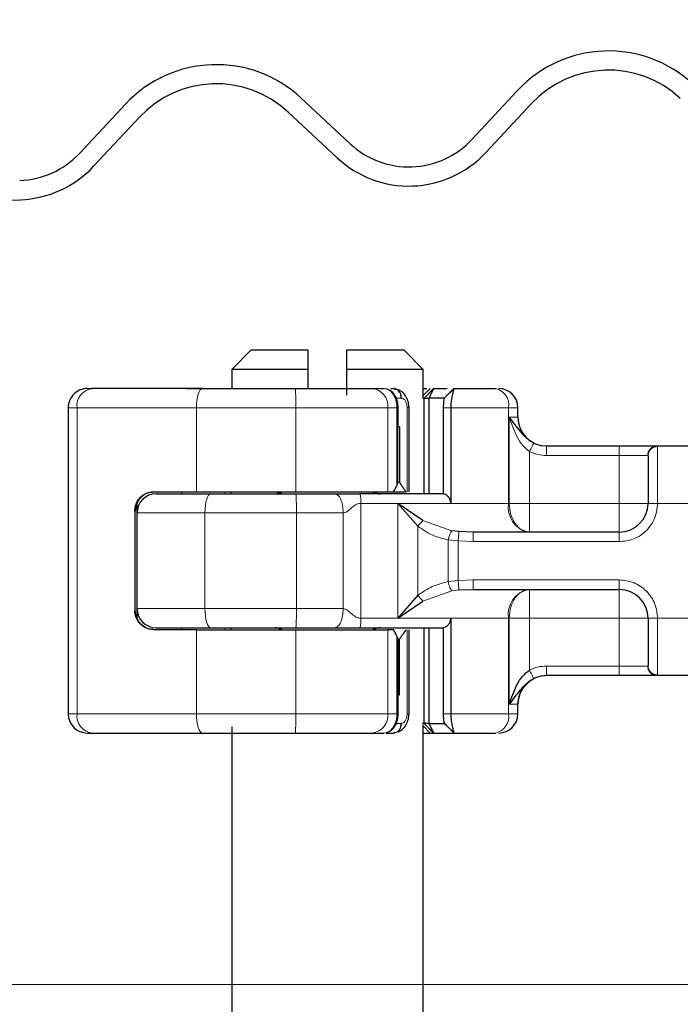
# Model space of a CAD drawing. Units: millimetres. Extents: x 0 to 420, y 0 to 297.
# Drawn here: x 299 to 306, y 233 to 243 of the extents above; entities that cross this region are included whole.
import ezdxf

# ---------------------------------------------------------------- set-up
doc = ezdxf.new("R2010")
doc.units = ezdxf.units.MM
doc.styles.add('SLDTEXTSTYLE0', font='TXT', dxfattribs={"width": 0.605})
doc.dimstyles.new('SLDDIMSTYLE0', dxfattribs={"dimtxt": 2.568319, "dimasz": 2.5, "dimexe": 0, "dimexo": 0.0625, "dimgap": 0.64208, "dimtad": 1, "dimlfac": 5, "dimrnd": 1e-09, "dimzin": 12, "dimdsep": 46, "dimtxsty": 'SLDTEXTSTYLE0', "dimsah": 1, "dimcen": 0.09, "dimadec": 0, "dimazin": 3, "dimtfac": 1, "dimtdec": 3, "dimtofl": 0, "dimtmove": 0, "dimatfit": 3, "dimfxl": 1, "dimfrac": 2, "dimtolj": 1, "dimtzin": 12, "dimarcsym": 0})
doc.dimstyles.new('SLDDIMSTYLE3', dxfattribs={"dimtxt": 2.568319, "dimasz": 2.5, "dimexe": 0, "dimexo": 0.0625, "dimgap": 0.64208, "dimtad": 1, "dimdec": 1, "dimlfac": 5, "dimrnd": 1e-09, "dimzin": 12, "dimdsep": 46, "dimtxsty": 'SLDTEXTSTYLE0', "dimsah": 1, "dimcen": 0.09, "dimadec": 0, "dimazin": 3, "dimtfac": 1, "dimtdec": 3, "dimtofl": 0, "dimtmove": 0, "dimatfit": 3, "dimfxl": 1, "dimfrac": 2, "dimtolj": 1, "dimtzin": 12, "dimarcsym": 0})

# ---------------------------------------------------------------- blocks, each defined once
blk = doc.blocks.new('_D_13')
at = {"color": 7, "linetype": 'Continuous', "lineweight": 0}
for p, q in [((315.227, 246.325), (289.178, 246.325)), ((290.178, 246.325), (290.178, 232.757)), ((330.067, 232.757), (289.178, 232.757))]:
    blk.add_line(p, q, dxfattribs=at)
at = {"color": 7, "linetype": 'Continuous', "lineweight": 18}
for points in [[(290.178, 246.325), (289.803, 243.825), (290.553, 243.825)], [(290.178, 232.757), (290.553, 235.257), (289.803, 235.257)]]:
    blk.add_solid(points, dxfattribs=at)
at = {"color": 7, "linetype": 'Continuous', "lineweight": 18, "insert": (286.767, 236.111), "char_height": 2.6458, "attachment_point": 1, "rotation": 90, "style": 'SLDTEXTSTYLE0'}
blk.add_mtext('67.8', dxfattribs=at)
blk = doc.blocks.new('_D_14')
at = {"color": 7, "linetype": 'Continuous', "lineweight": 0}
for p, q in [((330.067, 232.757), (289.178, 232.757)), ((290.178, 232.757), (290.178, 222.357)), ((330.327, 222.357), (289.178, 222.357))]:
    blk.add_line(p, q, dxfattribs=at)
at = {"color": 7, "linetype": 'Continuous', "lineweight": 18}
for points in [[(290.178, 232.757), (289.803, 230.257), (290.553, 230.257)], [(290.178, 222.357), (290.553, 224.857), (289.803, 224.857)]]:
    blk.add_solid(points, dxfattribs=at)
at = {"color": 7, "linetype": 'Continuous', "lineweight": 18, "insert": (286.767, 225.597), "char_height": 2.6458, "attachment_point": 1, "rotation": 90, "style": 'SLDTEXTSTYLE0'}
blk.add_mtext('52', dxfattribs=at)

msp = doc.modelspace()

# ---------------------------------------------------------------- hatches: boundary and pattern name
at = {"linetype": 'Continuous', "lineweight": 18}
h = msp.add_hatch(dxfattribs=at)
h.set_pattern_fill('ANSI31', scale=0.125, style=0)
edge = h.paths.add_edge_path(flags=0)
edge.add_line((319.558, 242.1821), (318.0056, 242.2363))
edge.add_arc((318.0266, 242.8359), 0.6, 180, 268, ccw=False)
edge.add_line((317.4266, 242.8359), (317.4266, 245.3826))
edge.add_arc((316.5266, 245.3826), 0.9, 0, 88)
edge.add_line((316.558, 246.2821), (315.358, 246.324))
edge.add_arc((315.3266, 245.4246), 0.9, 88, 180)
edge.add_line((314.4266, 245.4246), (314.4266, 243.6246))
edge.add_arc((314.1266, 243.6246), 0.3, 270, 360, ccw=False)
edge.add_line((314.1266, 243.3246), (304.4266, 243.3246))
edge.add_line((304.4266, 243.3246), (304.4266, 243.0246))
edge.add_line((304.4266, 243.0246), (314.1266, 243.0246))
edge.add_arc((314.1266, 243.6246), 0.6, 270, 360)
edge.add_line((314.7266, 243.6246), (314.7266, 245.4246))
edge.add_arc((315.3266, 245.4246), 0.6, 88, 180, ccw=False)
edge.add_line((315.3475, 246.0242), (316.5475, 245.9823))
edge.add_arc((316.5266, 245.3826), 0.6, 0, 88, ccw=False)
edge.add_line((317.1266, 245.3826), (317.1266, 242.8359))
edge.add_arc((318.0266, 242.8359), 0.9, 180, 268)
edge.add_line((317.9952, 241.9365), (319.5475, 241.8823))
edge.add_arc((319.5266, 241.2826), 0.6, 0, 88, ccw=False)
edge.add_line((320.1266, 241.2826), (320.1266, 238.5909))
edge.add_spline(control_points=[(320.1266, 238.5909), (320.1266, 238.3338), (320.1713, 238.0732), (320.2563, 237.8305), (320.3413, 237.5878), (320.4696, 237.3566), (320.63, 237.1556), (320.7907, 236.9542), (320.9889, 236.778), (321.2076, 236.6417), (321.4244, 236.5067), (321.6668, 236.4063), (321.9157, 236.3489), (322.0178, 236.3253), (322.1217, 236.3088), (322.2261, 236.2996)], knot_values=[0, 0, 0, 0, 0.0038571, 0.0038571, 0.0038571, 0.0077147, 0.0077147, 0.0077147, 0.0115826, 0.0115826, 0.0115826, 0.0154123, 0.0154123, 0.0154123, 0.0169657, 0.0169657, 0.0169657, 0.0169657], weights=[1, 1, 1, 1, 1, 1, 1, 1, 1, 1, 1, 1, 1, 1, 1, 1], degree=3, periodic=0)
edge.add_line((322.2261, 236.2996), (327.5618, 235.8328))
edge.add_spline(control_points=[(327.5618, 235.8328), (327.5794, 235.8313), (327.5971, 235.8285), (327.6144, 235.8245), (327.6583, 235.8144), (327.7009, 235.7966), (327.7391, 235.7727), (327.7765, 235.7493), (327.8107, 235.7194), (327.8385, 235.6851), (327.8668, 235.6502), (327.8891, 235.6096), (327.904, 235.5672), (327.9189, 235.5248), (327.9269, 235.4793), (327.9269, 235.4343)], knot_values=[0.0000259, 0.0000259, 0.0000259, 0.0000259, 0.0002924, 0.0002924, 0.0002924, 0.0009753, 0.0009753, 0.0009753, 0.001645, 0.001645, 0.001645, 0.0023276, 0.0023276, 0.0023276, 0.00301, 0.00301, 0.00301, 0.00301], weights=[1, 1, 1, 1, 1, 1, 1, 1, 1, 1, 1, 1, 1, 1, 1, 1], degree=3, periodic=0)
edge.add_line((327.9269, 235.4343), (327.9269, 234.9565))
edge.add_spline(control_points=[(327.9269, 234.9565), (327.9269, 234.9124), (327.9318, 234.8679), (327.9415, 234.8248), (327.9562, 234.7593), (327.9825, 234.6954), (328.0181, 234.6385), (328.0537, 234.5815), (328.0996, 234.53), (328.152, 234.488), (328.2045, 234.4461), (328.2649, 234.4126), (328.3283, 234.3904), (328.3916, 234.3681), (328.4597, 234.3565), (328.5269, 234.3565)], knot_values=[0, 0, 0, 0, 0.0006626, 0.0006626, 0.0006626, 0.0016781, 0.0016781, 0.0016781, 0.0026937, 0.0026937, 0.0026937, 0.0037093, 0.0037093, 0.0037093, 0.0047249, 0.0047249, 0.0047249, 0.0047249], weights=[1, 1, 1, 1, 1, 1, 1, 1, 1, 1, 1, 1, 1, 1, 1, 1], degree=3, periodic=0)
edge.add_line((328.5269, 234.3565), (329.8269, 234.3565))
edge.add_spline(control_points=[(329.8269, 234.3565), (329.8717, 234.3565), (329.9171, 234.3488), (329.9593, 234.334), (330.0016, 234.3192), (330.0418, 234.2968), (330.0768, 234.2689), (330.1117, 234.2409), (330.1424, 234.2065), (330.1661, 234.1686), (330.1898, 234.1306), (330.2073, 234.088), (330.2171, 234.0443), (330.2236, 234.0156), (330.2269, 233.986), (330.2269, 233.9565)], knot_values=[0, 0, 0, 0, 0.0006716, 0.0006716, 0.0006716, 0.0013431, 0.0013431, 0.0013431, 0.0020147, 0.0020147, 0.0020147, 0.0026863, 0.0026863, 0.0026863, 0.0031244, 0.0031244, 0.0031244, 0.0031244], weights=[1, 1, 1, 1, 1, 1, 1, 1, 1, 1, 1, 1, 1, 1, 1, 1], degree=3, periodic=0)
edge.add_line((330.2269, 233.9565), (330.2269, 232.7565))
edge.add_line((330.2269, 232.7565), (330.5269, 232.7565))
edge.add_line((330.5269, 232.7565), (330.5269, 233.7565))
edge.add_spline(control_points=[(330.5269, 233.7565), (330.5269, 233.8228), (330.5195, 233.8894), (330.505, 233.9541), (330.4829, 234.0524), (330.4435, 234.1482), (330.3901, 234.2336), (330.3367, 234.319), (330.2678, 234.3964), (330.1891, 234.4593), (330.1105, 234.5222), (330.0199, 234.5725), (329.9248, 234.6058), (329.8298, 234.6391), (329.7276, 234.6565), (329.6269, 234.6565)], knot_values=[0, 0, 0, 0, 0.0009938, 0.0009938, 0.0009938, 0.0025172, 0.0025172, 0.0025172, 0.0040406, 0.0040406, 0.0040406, 0.005564, 0.005564, 0.005564, 0.0070874, 0.0070874, 0.0070874, 0.0070874], weights=[1, 1, 1, 1, 1, 1, 1, 1, 1, 1, 1, 1, 1, 1, 1, 1], degree=3, periodic=0)
edge.add_line((329.6269, 234.6565), (328.5269, 234.6565))
edge.add_spline(control_points=[(328.5269, 234.6565), (328.4933, 234.6565), (328.4592, 234.6623), (328.4276, 234.6734), (328.3959, 234.6846), (328.3657, 234.7013), (328.3395, 234.7223), (328.3132, 234.7432), (328.2903, 234.769), (328.2725, 234.7975), (328.2547, 234.826), (328.2415, 234.8579), (328.2342, 234.8907), (328.2293, 234.9122), (328.2269, 234.9344), (328.2269, 234.9565)], knot_values=[0, 0, 0, 0, 0.0005037, 0.0005037, 0.0005037, 0.0010073, 0.0010073, 0.0010073, 0.001511, 0.001511, 0.001511, 0.0020147, 0.0020147, 0.0020147, 0.0023433, 0.0023433, 0.0023433, 0.0023433], weights=[1, 1, 1, 1, 1, 1, 1, 1, 1, 1, 1, 1, 1, 1, 1, 1], degree=3, periodic=0)
edge.add_line((328.2269, 234.9565), (328.2269, 235.2511))
edge.add_spline(control_points=[(328.2269, 235.2511), (328.2269, 235.3521), (328.2084, 235.4544), (328.1746, 235.5496), (328.1408, 235.6447), (328.0907, 235.7354), (328.028, 235.8144), (327.9636, 235.8955), (327.8836, 235.9661), (327.795, 236.0197), (327.711, 236.0707), (327.6173, 236.1083), (327.5213, 236.1297), (327.4832, 236.1383), (327.4443, 236.1443), (327.4054, 236.1477)], knot_values=[0, 0, 0, 0, 0.0015156, 0.0015156, 0.0015156, 0.0030276, 0.0030276, 0.0030276, 0.0045823, 0.0045823, 0.0045823, 0.0060557, 0.0060557, 0.0060557, 0.0066351, 0.0066351, 0.0066351, 0.0066351], weights=[1, 1, 1, 1, 1, 1, 1, 1, 1, 1, 1, 1, 1, 1, 1, 1], degree=3, periodic=0)
edge.add_line((327.4054, 236.1477), (322.2523, 236.5986))
edge.add_spline(control_points=[(322.2523, 236.5986), (322.1633, 236.6063), (322.0747, 236.6201), (321.9875, 236.6397), (321.7691, 236.6889), (321.5562, 236.7764), (321.3664, 236.895), (321.1766, 237.0137), (321.0047, 237.1668), (320.8648, 237.3416), (320.725, 237.5163), (320.6134, 237.7177), (320.5393, 237.9289), (320.4652, 238.1402), (320.4266, 238.3671), (320.4266, 238.5909)], knot_values=[0, 0, 0, 0, 0.0013395, 0.0013395, 0.0013395, 0.0047379, 0.0047379, 0.0047379, 0.0081364, 0.0081364, 0.0081364, 0.0115348, 0.0115348, 0.0115348, 0.0149332, 0.0149332, 0.0149332, 0.0149332], weights=[1, 1, 1, 1, 1, 1, 1, 1, 1, 1, 1, 1, 1, 1, 1, 1], degree=3, periodic=0)
edge.add_line((320.4266, 238.5909), (320.4266, 241.2826))
edge.add_arc((319.5266, 241.2826), 0.9, 0, 88)

# ---------------------------------------------------------------- linework, layer by layer
at = {"color": 7, "linetype": 'Continuous', "lineweight": 25}
for p, q in [((302.3136, 241.5442), (301.8017, 242.0216)), ((304.063, 242.1006), (303.5856, 241.5886)), ((299.9643, 241.9575), (299.4869, 241.4455)), ((303.7319, 241.4522), (304.2093, 241.9642)), ((299.6332, 241.3091), (300.1106, 241.8211)), ((301.6653, 241.8754), (302.1772, 241.398)), ((294.1725, 240.796), (298.8671, 240.96)), ((301.2766, 239.3865), (301.0766, 239.1865)), ((301.8766, 239.3865), (301.2766, 239.3865)), ((301.8766, 239.1865), (301.8766, 239.3865)), ((302.2766, 239.3865), (302.2766, 239.1865)), ((302.8766, 239.3865), (302.2766, 239.3865)), ((303.0766, 239.1865), (302.8766, 239.3865)), ((301.0766, 239.1865), (301.0766, 238.9865)), ((301.8766, 239.1865), (301.0766, 239.1865)), ((301.8766, 238.9865), (301.8766, 239.1865)), ((302.2766, 239.1865), (302.2766, 238.9185)), ((303.0766, 239.1865), (302.2766, 239.1865)), ((303.0766, 238.8957), (303.0766, 239.1865)), ((299.5669, 238.9865), (299.6131, 238.9865)), ((300.6045, 238.9865), (300.9666, 238.9865)), ((300.9674, 238.9857), (300.9666, 238.9865)), ((302.5437, 238.9865), (302.6651, 238.9865)), ((302.7092, 238.9747), (302.6836, 238.9845)), ((302.738, 238.9865), (302.7631, 238.9865)), ((302.7631, 238.9865), (302.8184, 238.9733)), ((303.0866, 238.8865), (303.1866, 238.9865)), ((303.1397, 238.8865), (303.1866, 238.9865)), ((303.1507, 238.9865), (303.1507, 238.9865)), ((303.1866, 238.9865), (303.3287, 238.9865)), ((303.3317, 238.9195), (303.2964, 238.8865)), ((303.398, 238.9858), (303.3317, 238.9195)), ((303.3987, 238.9865), (303.396, 238.9795)), ((303.3987, 238.9865), (303.8342, 238.9865)), ((303.0858, 238.8865), (303.0714, 238.8865)), ((303.0858, 238.8865), (303.0866, 238.8865)), ((303.0866, 237.8865), (303.0866, 238.8865)), ((303.0866, 238.8865), (303.1397, 238.8865)), ((303.1397, 237.8865), (303.1397, 238.8865)), ((303.2964, 238.8865), (303.1397, 238.8865)), ((299.3669, 238.7865), (299.3669, 235.5865)), ((302.8148, 238.5865), (302.8148, 238.7872)), ((302.929, 237.9065), (302.929, 238.7868)), ((303.2867, 238.7865), (303.2867, 237.8853)), ((303.3653, 238.7865), (303.3653, 237.7865)), ((304.0666, 238.6865), (304.0666, 238.7865)), ((302.8302, 238.5865), (302.8061, 238.5865)), ((302.8135, 238.5865), (302.8148, 238.5865)), ((302.8135, 238.0065), (302.8135, 238.5865)), ((302.8302, 238.5865), (302.8302, 238.0065)), ((304.3659, 238.3865), (305.1266, 238.3865)), ((305.5204, 238.3865), (305.9327, 238.3865)), ((302.8302, 238.0065), (302.8135, 238.0065)), ((300.2622, 237.9065), (300.7066, 237.9065)), ((300.7066, 237.9065), (301.7454, 237.9065)), ((301.0666, 237.9065), (301.0666, 237.8865)), ((301.7454, 237.9065), (302.7088, 237.9065)), ((302.7088, 237.9065), (302.7673, 237.9065)), ((302.7673, 237.9065), (302.8991, 237.9065)), ((300.0866, 237.6865), (300.0866, 237.7848)), ((303.0747, 237.6071), (302.8123, 237.7865)), ((302.8123, 237.7865), (303.0209, 237.5473)), ((300.0628, 237.7065), (300.0628, 236.6665)), ((300.0866, 236.6865), (300.0866, 237.6865)), ((303.4507, 237.4917), (303.3773, 237.4998)), ((303.5997, 237.4865), (303.4507, 237.4917)), ((305.1266, 237.4865), (303.5997, 237.4865)), ((303.4507, 236.8813), (303.5997, 236.8865)), ((303.5997, 236.8865), (305.1266, 236.8865)), ((303.0209, 236.8257), (302.8123, 236.5865)), ((302.8123, 236.5865), (303.0747, 236.7659)), ((300.0866, 236.5882), (300.0866, 236.6865)), ((303.3653, 236.5865), (303.3653, 235.5865)), ((300.7066, 236.4665), (300.2622, 236.4665)), ((300.7066, 236.4665), (301.7454, 236.4665)), ((301.0666, 236.4865), (301.0666, 236.4665)), ((301.7454, 236.4665), (302.7088, 236.4665)), ((302.7673, 236.4665), (302.7088, 236.4665)), ((302.929, 235.5844), (302.929, 236.4665)), ((303.0866, 235.4865), (303.0866, 236.4865)), ((303.1397, 235.4865), (303.1397, 236.4865)), ((303.2867, 236.4877), (303.2867, 235.5865)), ((302.8135, 236.3665), (302.8135, 235.7865)), ((302.8135, 236.3665), (302.8302, 236.3665)), ((302.8302, 235.7865), (302.8302, 236.3665)), ((304.3659, 235.9865), (304.3666, 235.9865)), ((305.1266, 235.9865), (304.3659, 235.9865)), ((305.9327, 235.9865), (305.5204, 235.9865)), ((302.8135, 235.7865), (302.8148, 235.7865)), ((302.8135, 235.7865), (302.8302, 235.7865)), ((302.8148, 235.5859), (302.8148, 235.7865)), ((304.0666, 235.5865), (304.0666, 235.6865)), ((301.0766, 235.453), (301.0766, 225.3865)), ((303.0858, 235.4865), (303.0714, 235.4865)), ((303.0766, 225.3865), (303.0766, 235.4773)), ((303.0866, 235.4865), (303.0858, 235.4865)), ((303.1397, 235.4865), (303.0866, 235.4865)), ((303.1866, 235.3865), (303.0866, 235.4865)), ((303.1397, 235.4865), (303.2964, 235.4865)), ((303.1866, 235.3865), (303.1397, 235.4865)), ((303.2931, 235.4959), (303.3156, 235.4686)), ((303.3317, 235.4535), (303.2964, 235.4865)), ((303.3317, 235.4535), (303.398, 235.3872)), ((299.5669, 235.3865), (299.6131, 235.3865)), ((300.6045, 235.3865), (300.9666, 235.3865)), ((300.9666, 235.3865), (300.9674, 235.3873)), ((302.5437, 235.3865), (302.6651, 235.3865)), ((302.6894, 235.3865), (302.7631, 235.3865)), ((302.8181, 235.3997), (302.7631, 235.3865)), ((303.0766, 235.3865), (303.1507, 235.3865)), ((303.1507, 235.3865), (303.1857, 235.3865)), ((303.1866, 235.3865), (303.3987, 235.3865)), ((303.396, 235.3935), (303.3987, 235.3865)), ((303.3987, 235.3865), (303.8342, 235.3865))]:
    msp.add_line(p, q, dxfattribs=at)
at = {"color": 8, "linetype": 'Continuous', "lineweight": 18}
for p, q in [((303.1507, 238.9865), (303.0766, 238.9124)), ((303.0858, 238.8865), (303.1857, 238.9865)), ((303.396, 238.9795), (303.3317, 238.9195)), ((303.3795, 238.9673), (303.3986, 238.9864)), ((302.7823, 238.8865), (302.849, 238.8865)), ((303.0858, 237.8865), (303.0858, 238.8865)), ((299.4594, 238.7865), (299.3669, 238.7865)), ((300.7066, 238.7865), (299.4594, 238.7865)), ((299.4594, 238.7865), (299.4594, 235.5865)), ((301.7454, 238.7865), (300.7066, 238.7865)), ((300.7066, 237.9065), (300.7066, 238.7865)), ((302.7088, 238.7865), (301.7454, 238.7865)), ((301.7454, 237.9065), (301.7454, 238.7865)), ((302.7088, 237.9065), (302.7088, 238.7865)), ((302.8026, 238.7865), (302.7088, 238.7865)), ((302.8026, 237.9735), (302.8026, 238.7865)), ((302.9089, 238.7865), (302.9089, 237.9065)), ((303.3653, 238.7865), (303.2867, 238.7865)), ((303.9694, 238.7865), (303.3653, 238.7865)), ((303.9694, 238.7865), (303.9694, 237.7865)), ((304.0666, 238.7865), (303.9694, 238.7865)), ((303.9771, 238.6865), (304.0666, 238.6865)), ((303.9771, 237.7865), (303.9771, 238.6865)), ((304.1876, 238.3283), (304.1876, 237.7865)), ((305.1266, 238.3865), (305.1266, 238.2865)), ((305.5204, 238.3865), (305.5266, 238.3806)), ((305.5266, 238.3806), (305.5266, 237.7865)), ((304.3659, 238.2865), (305.1266, 238.2865)), ((305.1266, 238.2865), (305.422, 238.2865)), ((305.1266, 237.7865), (305.1266, 238.2865)), ((305.4266, 238.2816), (305.422, 238.2865)), ((300.5552, 237.8865), (300.5552, 237.9065)), ((301.0079, 237.8865), (301.0079, 237.9065)), ((301.0674, 237.9065), (301.0674, 237.8865)), ((302.4262, 237.7865), (302.4262, 236.5865)), ((302.8123, 237.7865), (302.4262, 237.7865)), ((302.8123, 237.7865), (303.3653, 237.7865)), ((302.8123, 236.5865), (302.8123, 237.7865)), ((303.3653, 237.7865), (303.9694, 237.7865)), ((303.9694, 237.7865), (303.9771, 237.7865)), ((304.1876, 237.7865), (305.1266, 237.7865)), ((305.5266, 237.7865), (305.4266, 237.7865)), ((305.9266, 237.7865), (305.5266, 237.7865)), ((300.0681, 237.7065), (300.0628, 237.7065)), ((300.084, 236.5989), (300.084, 237.7741)), ((300.7961, 237.6865), (300.0866, 237.6865)), ((301.7516, 237.6865), (300.7961, 237.6865)), ((300.7961, 236.6865), (300.7961, 237.6865)), ((301.7516, 236.6865), (301.7516, 237.6865)), ((302.24, 237.6865), (301.7516, 237.6865)), ((302.24, 236.6865), (302.24, 237.6865)), ((303.0747, 237.6071), (303.3773, 237.4998)), ((303.0209, 236.8257), (303.0209, 237.5473)), ((305.1266, 237.3865), (305.1266, 237.4865)), ((303.4423, 237.3935), (303.3388, 237.4042)), ((303.3388, 237.4042), (303.3388, 236.9688)), ((303.4423, 237.3935), (303.4423, 236.9796)), ((303.5997, 237.3865), (303.4423, 237.3935)), ((305.1266, 237.3865), (303.5997, 237.3865)), ((303.3388, 236.9688), (303.4423, 236.9796)), ((303.4423, 236.9796), (303.5997, 236.9865)), ((303.5997, 236.9865), (305.1266, 236.9865)), ((305.1266, 236.9865), (305.1266, 236.8865)), ((303.0747, 236.7659), (303.3773, 236.8732)), ((303.4507, 236.8813), (303.3773, 236.8732)), ((300.0628, 236.6665), (300.0681, 236.6665)), ((300.0866, 236.6865), (300.7961, 236.6865)), ((301.7516, 236.6865), (300.7961, 236.6865)), ((302.24, 236.6865), (301.7516, 236.6865)), ((302.8123, 236.5865), (302.4262, 236.5865)), ((303.3653, 236.5865), (302.8123, 236.5865)), ((303.9694, 236.5865), (303.3653, 236.5865)), ((303.9694, 235.5865), (303.9694, 236.5865)), ((303.9771, 236.5865), (303.9694, 236.5865)), ((303.9771, 235.6865), (303.9771, 236.5865)), ((305.1266, 236.5865), (304.1876, 236.5865)), ((304.1876, 236.5865), (304.1876, 236.0447)), ((305.1266, 236.0865), (305.1266, 236.5865)), ((305.4266, 236.5865), (305.5266, 236.5865)), ((305.5266, 236.5865), (305.9266, 236.5865)), ((305.5266, 236.5865), (305.5266, 235.9924)), ((300.5552, 236.4665), (300.5552, 236.4865)), ((300.7066, 235.5865), (300.7066, 236.4665)), ((301.0079, 236.4865), (301.0079, 236.4665)), ((301.0674, 236.4865), (301.0674, 236.4665)), ((301.7454, 235.5865), (301.7454, 236.4665)), ((302.7088, 235.5865), (302.7088, 236.4665)), ((302.9089, 236.4665), (302.9089, 235.5865)), ((303.0858, 235.4865), (303.0858, 236.4865)), ((302.8026, 235.5865), (302.8026, 236.3995)), ((305.1266, 236.0865), (304.3659, 236.0865)), ((305.422, 236.0865), (305.1266, 236.0865)), ((305.1266, 235.9865), (305.1266, 236.0865)), ((305.4266, 236.0914), (305.422, 236.0865)), ((305.5266, 235.9924), (305.5204, 235.9865)), ((304.0666, 235.6865), (303.9771, 235.6865)), ((299.3669, 235.5865), (299.4594, 235.5865)), ((299.4594, 235.5865), (300.7066, 235.5865)), ((300.7066, 235.5865), (301.7454, 235.5865)), ((301.7454, 235.5865), (302.7088, 235.5865)), ((302.8026, 235.5865), (302.7088, 235.5865)), ((303.2867, 235.5865), (303.3653, 235.5865)), ((303.9694, 235.5865), (303.3653, 235.5865)), ((303.9694, 235.5865), (304.0666, 235.5865)), ((302.849, 235.4865), (302.7769, 235.4865)), ((303.0766, 235.4607), (303.1507, 235.3865)), ((303.1857, 235.3865), (303.0858, 235.4865)), ((303.396, 235.3935), (303.3317, 235.4535)), ((303.3987, 235.3865), (303.3795, 235.4057))]:
    msp.add_line(p, q, dxfattribs=at)
at = {"color": 8, "linetype": 'Continuous', "lineweight": 18, "flags": 128}
for points in [[(300.7713, 238.9865), (300.7586, 238.9827), (300.7465, 238.9713), (300.7353, 238.9528), (300.7255, 238.9279), (300.7175, 238.8976), (300.7115, 238.863), (300.7078, 238.8255), (300.7066, 238.7865)], [(300.7961, 237.6865), (300.7973, 237.7255), (300.8006, 237.763), (300.8059, 237.7976), (300.8131, 237.8279), (300.8219, 237.8528), (300.832, 237.8713), (300.8429, 237.8827), (300.8542, 237.8865)], [(300.7961, 236.6865), (300.7973, 236.6475), (300.8006, 236.61), (300.8059, 236.5754), (300.8131, 236.5451), (300.8219, 236.5202), (300.832, 236.5017), (300.8429, 236.4903), (300.8542, 236.4865)], [(300.7713, 235.3865), (300.7586, 235.3903), (300.7465, 235.4017), (300.7353, 235.4202), (300.7255, 235.4451), (300.7175, 235.4754), (300.7115, 235.51), (300.7078, 235.5475), (300.7066, 235.5865)]]:
    msp.add_lwpolyline(points, dxfattribs=at)
at = {"color": 7, "linetype": 'Continuous', "lineweight": 25}
for centre, radius, start, end in [((305.0138, 241.214), 1.3, 47, 137), ((300.9151, 241.0709), 1.3, 47, 137), ((305.0138, 241.214), 1.1, 47, 137), ((300.9151, 241.0709), 1.1, 47, 137), ((302.9274, 242.2024), 0.9, 227, 317), ((298.8287, 242.0593), 0.9, 272, 317), ((302.9274, 242.2024), 1.1, 227, 317), ((298.8287, 242.0593), 1.1, 272, 317), ((299.5669, 238.7865), 0.2, 90.00037, 180.00037), ((303.8666, 238.7865), 0.2, 0, 90), ((304.3666, 238.6865), 0.3, 180, 270), ((300.2866, 237.6865), 0.2, 90, 180), ((301.5266, 237.9865), 0.1, 270, 306.8699), ((302.6266, 237.9865), 0.1, 233.1301, 270), ((305.1266, 237.7865), 0.3, 270, 0), ((305.1266, 236.5865), 0.3, 0, 90), ((300.2866, 236.6865), 0.2, 180, 270), ((301.5266, 236.3865), 0.1, 53.1301, 90), ((302.6266, 236.3865), 0.1, 90, 126.8699), ((304.3666, 235.6865), 0.3, 90, 180), ((299.5669, 235.5865), 0.2, 179.99963, 269.99963), ((303.8666, 235.5865), 0.2, 270, 0)]:
    msp.add_arc(centre, radius, start, end, dxfattribs=at)
at = {"color": 8, "linetype": 'Continuous', "lineweight": 18}
for centre, radius, start, end in [((299.6397, 238.807), 0.1815, 98.42734, 186.46904), ((299.5645, 238.8365), 2.1816, 358.68739, 3.94337), ((302.5244, 238.8024), 0.1851, 355.07052, 84.02697), ((303.794, 238.8137), 0.1775, 351.19893, 76.91845), ((301.5507, 237.9677), 0.0812, 270.60663, 311.10229), ((299.9663, 237.7365), 1.7861, 358.39708, 4.81888), ((302.6024, 237.9677), 0.0812, 228.89771, 269.39337), ((304.2324, 237.7458), 0.2662, 171.19893, 256.91845), ((304.2324, 236.6272), 0.2662, 103.08155, 188.80107), ((299.9663, 236.6365), 1.7861, 355.18112, 1.60292), ((301.5507, 236.4053), 0.0812, 48.89771, 89.39337), ((302.6024, 236.4053), 0.0812, 90.60663, 131.10229), ((299.6397, 235.5661), 0.1815, 173.53096, 261.57266), ((299.5645, 235.5365), 2.1816, 356.05663, 1.31261), ((302.5244, 235.5706), 0.1851, 275.97303, 4.92948), ((303.794, 235.5594), 0.1775, 283.08155, 8.80107)]:
    msp.add_arc(centre, radius, start, end, dxfattribs=at)
at = {"color": 7, "linetype": 'Continuous', "lineweight": 25}
for centre, major_axis, ratio, start_param, end_param in [((302.7148, 238.0056), (0.0765, 0.0765), 0.8408908, 5.0846116, 5.4203683), ((303.7165, 238.5924), (0.7553, 0.7553), 0.8877488, 2.9156843, 3.0433856), ((301.2224, 238.5516), (1.3777, 1.3777), 0.8408908, 5.045029, 5.0846116), ((301.2224, 235.8214), (1.3777, -1.3777), 0.8408908, 1.1985737, 1.2381563), ((303.7165, 235.7806), (0.7553, -0.7553), 0.8877488, 3.2397997, 3.367501), ((302.7148, 236.3674), (0.0765, -0.0765), 0.8408908, 0.862817, 1.1985737)]:
    msp.add_ellipse(centre, major_axis=major_axis, ratio=ratio, start_param=start_param, end_param=end_param, dxfattribs=at)
for points in [[(300.7713, 238.9865), (300.5508, 238.9865), (300.1098, 238.9865), (299.7787, 238.9865), (299.6131, 238.9865)], [(300.7713, 238.9865), (300.9296, 238.9865), (301.2461, 238.9865), (301.576, 238.9865), (301.7409, 238.9865)], [(302.849, 238.8865), (302.8477, 238.8996), (302.8451, 238.9258), (302.8253, 238.9589), (302.7969, 238.982), (302.7744, 238.985), (302.7631, 238.9865)], [(300.8542, 237.8865), (301.0004, 237.8865), (301.2929, 237.8865), (301.595, 237.8865), (301.746, 237.8865)], [(301.746, 237.8865), (301.8165, 237.8865), (301.9574, 237.8865), (302.0878, 237.8865), (302.153, 237.8865)], [(303.2884, 237.8865), (303.1483, 237.8865), (302.8681, 237.8865), (302.5651, 237.8865), (302.4137, 237.8865)], [(300.8542, 236.4865), (301.0004, 236.4865), (301.2929, 236.4865), (301.595, 236.4865), (301.746, 236.4865)], [(301.746, 236.4865), (301.8165, 236.4865), (301.9574, 236.4865), (302.0878, 236.4865), (302.153, 236.4865)], [(302.4137, 236.4865), (302.5651, 236.4865), (302.8681, 236.4865), (303.1483, 236.4865), (303.2884, 236.4865)], [(302.7631, 235.3865), (302.7744, 235.388), (302.7969, 235.391), (302.8253, 235.4141), (302.8451, 235.4472), (302.8477, 235.4734), (302.849, 235.4865)], [(299.6131, 235.3865), (299.7787, 235.3865), (300.1098, 235.3865), (300.5508, 235.3865), (300.7713, 235.3865)], [(300.7713, 235.3865), (300.9296, 235.3865), (301.2461, 235.3865), (301.576, 235.3865), (301.7409, 235.3865)]]:
    msp.add_open_spline(points, degree=3, dxfattribs=at)
for points, knots in [([(301.7409, 238.9865), (301.8187, 238.9865), (301.9766, 238.9865), (302.199, 238.9865), (302.3973, 238.9865), (302.4953, 238.9865), (302.5437, 238.9865)], [0, 0, 0, 0, 0.2464518, 0.5, 0.7535482, 1, 1, 1, 1]), ([(302.8148, 238.7865), (302.8144, 238.7986), (302.8134, 238.8229), (302.806, 238.859), (302.794, 238.8925), (302.7726, 238.9313), (302.7463, 238.9626), (302.7218, 238.9703), (302.7147, 238.9726)], [0, 0, 0, 0, 0.1427178, 0.2889462, 0.436927, 0.5848185, 0.879522, 1, 1, 1, 1]), ([(302.929, 238.7865), (302.9276, 238.8054), (302.9248, 238.8441), (302.9019, 238.8995), (302.8664, 238.947), (302.8338, 238.965), (302.8174, 238.9741)], [0, 0, 0, 0, 0.2371272, 0.4854537, 0.7412068, 1, 1, 1, 1]), ([(303.0766, 238.9865), (303.0803, 238.9865), (303.0967, 238.9865), (303.1074, 238.9865), (303.1157, 238.9865)], [0, 0, 0, 0, 0.2311469, 1, 1, 1, 1]), ([(303.396, 238.9795), (303.3937, 238.9709), (303.3892, 238.9544), (303.3781, 238.9054), (303.3678, 238.8484), (303.3661, 238.8062), (303.3653, 238.7865)], [0, 0, 0, 0, 0.2949533, 0.5626064, 0.7961003, 1, 1, 1, 1]), ([(303.2964, 238.8865), (303.2954, 238.8849), (303.2935, 238.8818), (303.2906, 238.8613), (303.2886, 238.8397), (303.2876, 238.8225), (303.2869, 238.8046), (303.2868, 238.7925), (303.2867, 238.7865)], [0, 0, 0, 0, 0.29125982, 0.56544587, 0.68792432, 0.80283372, 0.90332975, 1, 1, 1, 1]), ([(304.232, 238.4179), (304.2186, 238.4253), (304.1917, 238.4401), (304.1432, 238.479), (304.0694, 238.5637), (304.0149, 238.6361), (303.9771, 238.6865)], [0, 0, 0, 0, 0.10931953, 0.21875493, 0.45670951, 1, 1, 1, 1]), ([(305.1266, 238.3865), (305.1717, 238.3865), (305.2647, 238.3865), (305.3886, 238.3865), (305.4829, 238.3865), (305.5082, 238.3865), (305.5204, 238.3865)], [0, 0, 0, 0, 0.2422355, 0.5, 0.7577645, 1, 1, 1, 1]), ([(305.4266, 238.2816), (305.4266, 238.2678), (305.4266, 238.2392), (305.4266, 238.1212), (305.4266, 237.9635), (305.4266, 237.8442), (305.4266, 237.7865)], [0, 0, 0, 0, 0.2418289, 0.5, 0.7581711, 1, 1, 1, 1]), ([(300.0628, 237.7065), (300.0645, 237.7264), (300.068, 237.7662), (300.0947, 237.8198), (300.1353, 237.8647), (300.1922, 237.8991), (300.2379, 237.9039), (300.2622, 237.9065)], [0, 0, 0, 0, 0.17556463, 0.35064709, 0.53773694, 0.75420625, 1, 1, 1, 1]), ([(300.2667, 237.9065), (300.2449, 237.9043), (300.1966, 237.8993), (300.1321, 237.8603), (300.0808, 237.795), (300.068, 237.7379), (300.0681, 237.7068), (300.0681, 237.7065)], [0, 0, 0, 0, 0.1664776, 0.3704483, 0.6541641, 0.9963634, 1, 1, 1, 1]), ([(300.2866, 237.8865), (300.2941, 237.8865), (300.3094, 237.8865), (300.4337, 237.8865), (300.6186, 237.8865), (300.7771, 237.8865), (300.8542, 237.8865)], [0, 0, 0, 0, 0.2435293, 0.5, 0.7564707, 1, 1, 1, 1]), ([(302.153, 237.8865), (302.1628, 237.8865), (302.1831, 237.8865), (302.2271, 237.8865), (302.2667, 237.8865), (302.2974, 237.8865), (302.308, 237.8865), (302.3109, 237.8865), (302.3118, 237.8865), (302.3231, 237.8865), (302.3563, 237.8865), (302.3907, 237.8865), (302.4137, 237.8865)], [0, 0, 0, 0, 0.1175333, 0.2425416, 0.4868053, 0.5792287, 0.6040544, 0.6111207, 0.6133172, 0.6146227, 0.7432901, 1, 1, 1, 1]), ([(303.3653, 237.7865), (303.365, 237.7927), (303.3642, 237.8052), (303.3579, 237.8292), (303.3426, 237.8551), (303.3168, 237.877), (303.2968, 237.8826), (303.2867, 237.8853)], [0, 0, 0, 0, 0.1249897, 0.25013205, 0.50016083, 0.75058783, 1, 1, 1, 1]), ([(300.2622, 236.4665), (300.2324, 236.4704), (300.1771, 236.4775), (300.1145, 236.5261), (300.0763, 236.585), (300.0636, 236.6339), (300.0629, 236.6614), (300.0628, 236.6665)], [0, 0, 0, 0, 0.3015402, 0.5595963, 0.7565468, 0.9544621, 1, 1, 1, 1]), ([(300.2667, 236.4665), (300.2449, 236.4687), (300.1966, 236.4737), (300.1321, 236.5127), (300.0808, 236.578), (300.068, 236.6351), (300.0681, 236.6662), (300.0681, 236.6665)], [0, 0, 0, 0, 0.1664776, 0.3704483, 0.6541641, 0.9963634, 1, 1, 1, 1]), ([(303.2867, 236.4877), (303.2968, 236.4905), (303.3168, 236.496), (303.3427, 236.5179), (303.3578, 236.544), (303.3644, 236.5679), (303.365, 236.5803), (303.3653, 236.5865)], [0, 0, 0, 0, 0.2493669, 0.4997484, 0.7515275, 0.8757037, 1, 1, 1, 1]), ([(305.4266, 236.5865), (305.4266, 236.5288), (305.4266, 236.4095), (305.4266, 236.2518), (305.4266, 236.1338), (305.4266, 236.1052), (305.4266, 236.0914)], [0, 0, 0, 0, 0.2418289, 0.5, 0.7581711, 1, 1, 1, 1]), ([(300.2866, 236.4865), (300.2941, 236.4865), (300.3094, 236.4865), (300.4337, 236.4865), (300.6186, 236.4865), (300.7771, 236.4865), (300.8542, 236.4865)], [0, 0, 0, 0, 0.2435293, 0.5, 0.7564707, 1, 1, 1, 1]), ([(302.153, 236.4865), (302.1628, 236.4865), (302.1831, 236.4865), (302.2271, 236.4865), (302.2665, 236.4865), (302.2971, 236.4865), (302.3075, 236.4865), (302.3217, 236.4865), (302.3559, 236.4865), (302.3907, 236.4865), (302.4137, 236.4865)], [0, 0, 0, 0, 0.1175173, 0.2424807, 0.4869167, 0.5766824, 0.6020604, 0.6098731, 0.742987, 1, 1, 1, 1]), ([(303.9771, 235.6865), (303.9999, 235.7552), (304.0343, 235.8585), (304.1092, 235.9807), (304.1631, 236.0247), (304.1876, 236.0447)], [0, 0, 0, 0, 0.51967519, 0.78170663, 1, 1, 1, 1]), ([(303.9771, 235.6865), (304.0149, 235.7369), (304.0693, 235.8092), (304.143, 235.8938), (304.1915, 235.9328), (304.2185, 235.9477), (304.232, 235.9551)], [0, 0, 0, 0, 0.5428984, 0.7804019, 0.8900728, 1, 1, 1, 1]), ([(304.0666, 235.6865), (304.0706, 235.7235), (304.0787, 235.7969), (304.1312, 235.8838), (304.1861, 235.9252), (304.203, 235.938)], [0, 0, 0, 0, 0.4125357, 0.8182716, 1, 1, 1, 1]), ([(305.5204, 235.9865), (305.5082, 235.9865), (305.4829, 235.9865), (305.3886, 235.9865), (305.2647, 235.9865), (305.1717, 235.9865), (305.1266, 235.9865)], [0, 0, 0, 0, 0.2422355, 0.5, 0.7577645, 1, 1, 1, 1]), ([(302.6836, 235.3885), (302.7014, 235.3933), (302.737, 235.403), (302.7725, 235.4415), (302.794, 235.4805), (302.8059, 235.5141), (302.8134, 235.5501), (302.8143, 235.5745), (302.8148, 235.5865)], [0, 0, 0, 0, 0.2530549, 0.5038329, 0.6296654, 0.7548559, 0.8790524, 1, 1, 1, 1]), ([(302.8172, 235.3989), (302.8337, 235.408), (302.8663, 235.426), (302.9018, 235.4737), (302.9246, 235.529), (302.9275, 235.5677), (302.929, 235.5865)], [0, 0, 0, 0, 0.2597302, 0.5151224, 0.763735, 1, 1, 1, 1]), ([(303.2867, 235.5865), (303.2868, 235.5805), (303.2869, 235.5684), (303.2876, 235.5505), (303.2886, 235.5333), (303.2906, 235.5117), (303.2935, 235.4912), (303.2954, 235.4881), (303.2964, 235.4865)], [0, 0, 0, 0, 0.0966992, 0.1970316, 0.3120842, 0.4346705, 0.7088807, 1, 1, 1, 1]), ([(303.3653, 235.5865), (303.3661, 235.5668), (303.3678, 235.5246), (303.3781, 235.4676), (303.3892, 235.4186), (303.3937, 235.4021), (303.396, 235.3935)], [0, 0, 0, 0, 0.2037445, 0.4374964, 0.7051709, 1, 1, 1, 1]), ([(301.7409, 235.3865), (301.8187, 235.3865), (301.9766, 235.3865), (302.199, 235.3865), (302.3973, 235.3865), (302.4953, 235.3865), (302.5437, 235.3865)], [0, 0, 0, 0, 0.2464518, 0.5, 0.7535482, 1, 1, 1, 1])]:
    msp.add_open_spline(points, degree=3, knots=knots, dxfattribs=at)
at = {"color": 8, "linetype": 'Continuous', "lineweight": 18}
for points, knots in [([(302.8026, 238.7865), (302.802, 238.801), (302.8007, 238.8301), (302.7906, 238.8715), (302.775, 238.9089), (302.7501, 238.9465), (302.7128, 238.9794), (302.6815, 238.9841), (302.6651, 238.9865)], [0, 0, 0, 0, 0.13200076, 0.26470098, 0.39893403, 0.53540824, 0.75682005, 1, 1, 1, 1]), ([(302.9089, 238.7865), (302.9087, 238.7937), (302.9081, 238.808), (302.9038, 238.8281), (302.8974, 238.8461), (302.8866, 238.8658), (302.8697, 238.8831), (302.8559, 238.8854), (302.849, 238.8865)], [0, 0, 0, 0, 0.1315025, 0.2619867, 0.388149, 0.5159695, 0.7596627, 1, 1, 1, 1]), ([(302.8145, 238.7865), (302.8146, 238.7865), (302.8155, 238.7865), (302.8122, 238.7865), (302.8058, 238.7865), (302.8026, 238.7865)], [0, 0, 0, 0, 0.0539272, 0.5269636, 1, 1, 1, 1]), ([(302.9281, 238.7865), (302.9284, 238.7865), (302.9292, 238.7865), (302.9234, 238.7865), (302.9138, 238.7865), (302.9089, 238.7865)], [0, 0, 0, 0, 0.1481989, 0.5740995, 1, 1, 1, 1]), ([(303.9771, 238.6865), (304, 238.6178), (304.0344, 238.5145), (304.1093, 238.3923), (304.1631, 238.3483), (304.1876, 238.3283)], [0, 0, 0, 0, 0.5198881, 0.7820105, 1, 1, 1, 1]), ([(304.232, 238.4179), (304.2312, 238.4162), (304.2295, 238.4129), (304.2193, 238.3922), (304.2047, 238.3628), (304.1933, 238.3398), (304.1876, 238.3283)], [0, 0, 0, 0, 0.2501632, 0.5, 0.7498368, 1, 1, 1, 1]), ([(304.232, 238.4179), (304.2525, 238.4091), (304.2953, 238.3908), (304.3418, 238.388), (304.3659, 238.3865)], [0, 0, 0, 0, 0.4796864, 1, 1, 1, 1]), ([(304.3659, 238.2865), (304.335, 238.2883), (304.2731, 238.292), (304.2161, 238.3162), (304.1876, 238.3283)], [0, 0, 0, 0, 0.4999948, 1, 1, 1, 1]), ([(302.24, 237.6865), (302.2472, 237.6873), (302.2623, 237.6891), (302.2914, 237.7063), (302.3242, 237.738), (302.3615, 237.7677), (302.3974, 237.784), (302.4169, 237.7857), (302.4262, 237.7865)], [0, 0, 0, 0, 0.1053751, 0.2239328, 0.4709015, 0.7361236, 0.8746205, 1, 1, 1, 1]), ([(305.5266, 237.7865), (305.5212, 237.7362), (305.5129, 237.6586), (305.4631, 237.5653), (305.4114, 237.5017), (305.3478, 237.45), (305.2546, 237.4002), (305.1769, 237.3919), (305.1266, 237.3865)], [0, 0, 0, 0, 0.2394429, 0.3696359, 0.4999999, 0.6301929, 0.7605571, 1, 1, 1, 1]), ([(303.0747, 237.6071), (303.0704, 237.6031), (303.0618, 237.5952), (303.0479, 237.5804), (303.034, 237.5642), (303.0252, 237.5529), (303.0209, 237.5473)], [0, 0, 0, 0, 0.250016, 0.5, 0.749984, 1, 1, 1, 1]), ([(303.0209, 237.5473), (303.0698, 237.514), (303.1677, 237.4473), (303.2817, 237.4186), (303.3388, 237.4042)], [0, 0, 0, 0, 0.49891425, 1, 1, 1, 1]), ([(303.3388, 237.4042), (303.3412, 237.4152), (303.346, 237.4372), (303.3561, 237.4664), (303.367, 237.4892), (303.3739, 237.4963), (303.3773, 237.4998)], [0, 0, 0, 0, 0.2500914, 0.5, 0.7499086, 1, 1, 1, 1]), ([(303.4423, 237.3935), (303.4434, 237.4065), (303.4456, 237.4326), (303.4482, 237.4634), (303.45, 237.4838), (303.4504, 237.4891), (303.4507, 237.4917)], [0, 0, 0, 0, 0.2798472, 0.5592831, 0.7796045, 1, 1, 1, 1]), ([(303.3388, 236.9688), (303.2817, 236.9544), (303.1677, 236.9258), (303.0698, 236.859), (303.0209, 236.8257)], [0, 0, 0, 0, 0.5010857, 1, 1, 1, 1]), ([(303.3388, 236.9688), (303.3412, 236.9578), (303.346, 236.9358), (303.3561, 236.9066), (303.367, 236.8838), (303.3739, 236.8768), (303.3773, 236.8732)], [0, 0, 0, 0, 0.2500983, 0.5, 0.7499017, 1, 1, 1, 1]), ([(303.4507, 236.8813), (303.4503, 236.885), (303.4497, 236.8923), (303.4475, 236.9185), (303.4449, 236.9488), (303.4432, 236.9693), (303.4423, 236.9796)], [0, 0, 0, 0, 0.2798472, 0.5592831, 0.7796045, 1, 1, 1, 1]), ([(305.1266, 236.9865), (305.1769, 236.9811), (305.2545, 236.9728), (305.3477, 236.923), (305.4114, 236.8714), (305.4631, 236.8077), (305.5129, 236.7145), (305.5212, 236.6368), (305.5266, 236.5865)], [0, 0, 0, 0, 0.2394429, 0.3696359, 0.4999999, 0.6301929, 0.7605571, 1, 1, 1, 1]), ([(303.0747, 236.7659), (303.0704, 236.7699), (303.0618, 236.7778), (303.0479, 236.7927), (303.034, 236.8088), (303.0252, 236.8201), (303.0209, 236.8257)], [0, 0, 0, 0, 0.24993173, 0.5, 0.75006827, 1, 1, 1, 1]), ([(302.4262, 236.5865), (302.4169, 236.5873), (302.3975, 236.5891), (302.3616, 236.6053), (302.3242, 236.635), (302.2914, 236.6667), (302.2623, 236.6839), (302.2472, 236.6857), (302.24, 236.6865)], [0, 0, 0, 0, 0.1249137, 0.263355, 0.5290482, 0.7760247, 0.8945958, 1, 1, 1, 1]), ([(304.1876, 236.0447), (304.2161, 236.0568), (304.2731, 236.081), (304.335, 236.0847), (304.3659, 236.0865)], [0, 0, 0, 0, 0.5000052, 1, 1, 1, 1]), ([(304.232, 235.9551), (304.2317, 235.9557), (304.2312, 235.9567), (304.2272, 235.9648), (304.2188, 235.9817), (304.2069, 236.0058), (304.1961, 236.0275), (304.1904, 236.039), (304.1876, 236.0447)], [0, 0, 0, 0, 0.1252292, 0.2500089, 0.5, 0.7499911, 0.8747708, 1, 1, 1, 1]), ([(304.232, 235.9551), (304.2525, 235.9639), (304.2953, 235.9822), (304.3418, 235.985), (304.3659, 235.9865)], [0, 0, 0, 0, 0.47968637, 1, 1, 1, 1]), ([(302.6651, 235.3865), (302.6815, 235.3889), (302.7128, 235.3936), (302.7501, 235.4264), (302.775, 235.4641), (302.7906, 235.5015), (302.8007, 235.543), (302.802, 235.572), (302.8026, 235.5865)], [0, 0, 0, 0, 0.2429603, 0.4641189, 0.6008983, 0.7353125, 0.8680682, 1, 1, 1, 1]), ([(302.8026, 235.5865), (302.8058, 235.5865), (302.8122, 235.5865), (302.8155, 235.5865), (302.8146, 235.5865), (302.8145, 235.5865)], [0, 0, 0, 0, 0.4730364, 0.9460728, 1, 1, 1, 1]), ([(302.9089, 235.5865), (302.9087, 235.5794), (302.9081, 235.5652), (302.9037, 235.545), (302.8974, 235.5269), (302.8865, 235.5071), (302.8697, 235.49), (302.8559, 235.4877), (302.849, 235.4865)], [0, 0, 0, 0, 0.1302127, 0.2614744, 0.3894848, 0.5157737, 0.7601916, 1, 1, 1, 1]), ([(302.9089, 235.5865), (302.9138, 235.5865), (302.9234, 235.5865), (302.9292, 235.5865), (302.9284, 235.5865), (302.9281, 235.5865)], [0, 0, 0, 0, 0.4259003, 0.8518007, 1, 1, 1, 1])]:
    msp.add_open_spline(points, degree=3, knots=knots, dxfattribs=at)
for points in [[(304.3659, 238.3865), (304.3659, 238.385), (304.3659, 238.382), (304.3659, 238.3589), (304.3659, 238.3258), (304.3659, 238.2996), (304.3659, 238.2865)], [(305.422, 238.2865), (305.4234, 238.2996), (305.4264, 238.3258), (305.4492, 238.3589), (305.4817, 238.382), (305.5075, 238.385), (305.5204, 238.3865)], [(305.5266, 238.3806), (305.5135, 238.3792), (305.4873, 238.3762), (305.4542, 238.3533), (305.4311, 238.3205), (305.4281, 238.2946), (305.4266, 238.2816)], [(302.153, 237.8865), (302.1644, 237.8835), (302.1872, 237.8775), (302.216, 237.8312), (302.2361, 237.7651), (302.2387, 237.7127), (302.24, 237.6865)], [(302.4262, 237.7865), (302.426, 237.7996), (302.4256, 237.8258), (302.4227, 237.8589), (302.4186, 237.882), (302.4153, 237.885), (302.4137, 237.8865)], [(304.1876, 237.4865), (304.16, 237.491), (304.1048, 237.5), (304.0352, 237.5694), (303.9866, 237.6686), (303.9802, 237.7472), (303.9771, 237.7865)], [(304.1876, 237.7865), (304.1681, 237.7865), (304.1292, 237.7865), (304.0732, 237.7865), (304.0209, 237.7865), (303.9917, 237.7865), (303.9771, 237.7865)], [(304.1876, 237.4865), (304.1876, 237.491), (304.1876, 237.5), (304.1876, 237.5694), (304.1876, 237.6686), (304.1876, 237.7472), (304.1876, 237.7865)], [(305.1266, 237.4865), (305.1266, 237.491), (305.1266, 237.5), (305.1266, 237.5694), (305.1266, 237.6686), (305.1266, 237.7472), (305.1266, 237.7865)], [(305.4266, 237.7865), (305.4221, 237.7865), (305.413, 237.7865), (305.3437, 237.7865), (305.2445, 237.7865), (305.1659, 237.7865), (305.1266, 237.7865)], [(303.5997, 237.4865), (303.5997, 237.485), (303.5997, 237.482), (303.5997, 237.4589), (303.5997, 237.4258), (303.5997, 237.3996), (303.5997, 237.3865)], [(303.5997, 236.9865), (303.5997, 236.9734), (303.5997, 236.9472), (303.5997, 236.9141), (303.5997, 236.891), (303.5997, 236.888), (303.5997, 236.8865)], [(303.9771, 236.5865), (303.9802, 236.6258), (303.9866, 236.7044), (304.0352, 236.8036), (304.1048, 236.873), (304.16, 236.882), (304.1876, 236.8865)], [(304.1876, 236.5865), (304.1876, 236.6258), (304.1876, 236.7044), (304.1876, 236.8036), (304.1876, 236.873), (304.1876, 236.882), (304.1876, 236.8865)], [(305.1266, 236.8865), (305.1266, 236.882), (305.1266, 236.873), (305.1266, 236.8036), (305.1266, 236.7044), (305.1266, 236.6258), (305.1266, 236.5865)], [(302.24, 236.6865), (302.2387, 236.6603), (302.2361, 236.6079), (302.216, 236.5418), (302.1872, 236.4955), (302.1644, 236.4895), (302.153, 236.4865)], [(302.4137, 236.4865), (302.4153, 236.488), (302.4186, 236.491), (302.4227, 236.5141), (302.4256, 236.5472), (302.426, 236.5734), (302.4262, 236.5865)], [(304.1876, 236.5865), (304.1681, 236.5865), (304.1292, 236.5865), (304.0732, 236.5865), (304.0209, 236.5865), (303.9917, 236.5865), (303.9771, 236.5865)], [(305.1266, 236.5865), (305.1659, 236.5865), (305.2445, 236.5865), (305.3437, 236.5865), (305.413, 236.5865), (305.4221, 236.5865), (305.4266, 236.5865)], [(304.3659, 236.0865), (304.3659, 236.0734), (304.3659, 236.0472), (304.3659, 236.0141), (304.3659, 235.991), (304.3659, 235.988), (304.3659, 235.9865)], [(305.5204, 235.9865), (305.5075, 235.988), (305.4817, 235.991), (305.4492, 236.0141), (305.4264, 236.0472), (305.4234, 236.0734), (305.422, 236.0865)], [(305.4266, 236.0914), (305.4281, 236.0784), (305.4311, 236.0525), (305.4542, 236.0197), (305.4873, 235.9968), (305.5135, 235.9939), (305.5266, 235.9924)]]:
    msp.add_open_spline(points, degree=3, dxfattribs=at)

# ---------------------------------------------------------------- dimensions: what is measured, and where the dimension line sits
at = {"color": 7, "linetype": 'Continuous', "lineweight": 18}
for base, p1, p2, dimstyle, picture, middle in [((290.178, 232.7565), (315.3266, 246.3246), (330.1669, 232.7565), 'SLDDIMSTYLE3', '_D_13', (290.178, 239.5405)), ((290.178, 222.3565), (330.1669, 232.7565), (330.4269, 222.3565), 'SLDDIMSTYLE0', '_D_14', (290.178, 227.5565))]:
    dim = msp.add_linear_dim(base=base, p1=p1, p2=p2, angle=90, dimstyle=dimstyle, dxfattribs=at)
    dim.commit()
    dim.dimension.update_dxf_attribs({"geometry": picture, "text_midpoint": middle, "dimtype": 160})

doc.saveas('drawing.dxf')
